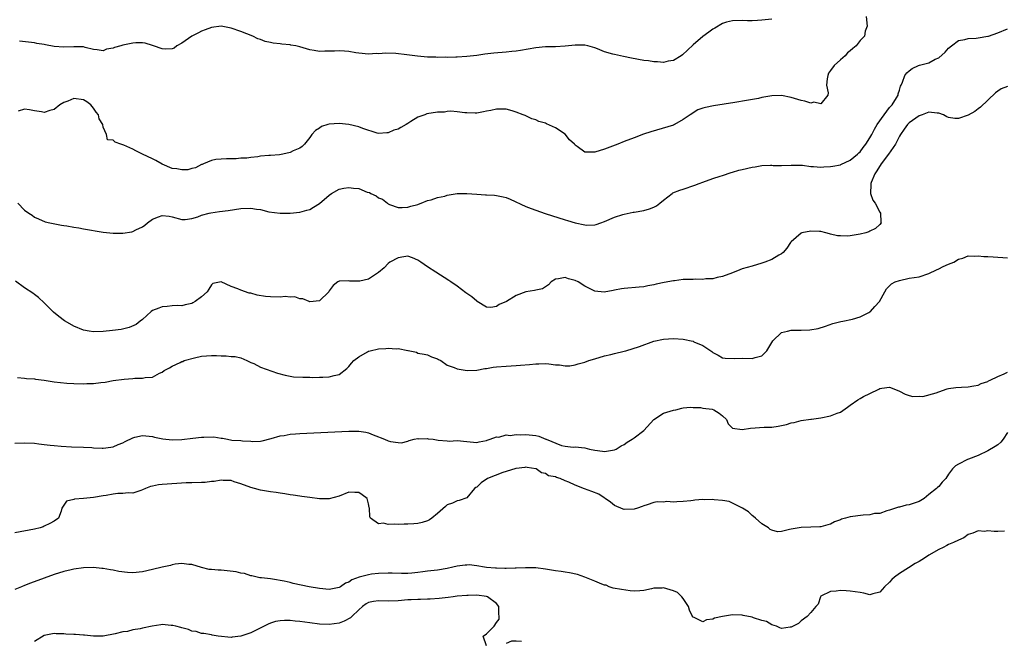
# Model space of a CAD drawing. Units: inches. Extents: x 2595000 to 2598000, y 1500000 to 1503000.
# Drawn here: x 2595318 to 2595518, y 1501954 to 1502080 of the extents above; entities that cross this region are included whole.
import ezdxf

# ---------------------------------------------------------------- set-up
doc = ezdxf.new("R2010")
doc.units = ezdxf.units.IN
doc.header["$MEASUREMENT"] = 0
doc.layers.add('LD25951500_2ft', color=71, linetype='Continuous')

msp = doc.modelspace()

# ---------------------------------------------------------------- linework, layer by layer
at = {"layer": 'LD25951500_2ft'}
for points, elevation in [([(2595490.21, 1502081), (2595490.42, 1502079), (2595490.02, 1502077.98), (2595489.86, 1502077), (2595489, 1502076.09), (2595488.18, 1502075), (2595487.51, 1502074.49), (2595487, 1502074.03), (2595486.43, 1502073.57), (2595485.94, 1502073), (2595485, 1502072.18), (2595483.72, 1502071), (2595483, 1502070), (2595482.57, 1502069.43), (2595482.41, 1502069), (2595482.32, 1502068.32), (2595482.18, 1502067), (2595482.52, 1502065.48), (2595482.43, 1502065), (2595481, 1502063.23), (2595479.55, 1502063.55), (2595479, 1502063.37), (2595477.78, 1502063.78), (2595477, 1502063.88), (2595475, 1502064.53), (2595473, 1502064.93), (2595471, 1502064.84), (2595469, 1502064.48), (2595468.33, 1502064.33), (2595465.88, 1502063.88), (2595463.49, 1502063.49), (2595459.16, 1502062.84), (2595457.51, 1502062.49), (2595457, 1502062.31), (2595456, 1502062), (2595454.42, 1502061), (2595453, 1502060.01), (2595451.24, 1502059), (2595451, 1502058.91), (2595446.44, 1502057.56), (2595444.93, 1502057.07), (2595443, 1502056.34), (2595441, 1502055.55), (2595439.69, 1502055), (2595437, 1502053.99), (2595435, 1502053.37), (2595434.59, 1502053.41), (2595433, 1502053.39), (2595431.42, 1502054.58), (2595431, 1502054.85), (2595430.92, 1502054.92), (2595430.9, 1502055), (2595429.89, 1502055.89), (2595429, 1502057.03), (2595427, 1502058.37), (2595425.17, 1502059.17), (2595425, 1502059.28), (2595423.65, 1502059.65), (2595423, 1502059.98), (2595422.2, 1502060.2), (2595421, 1502060.76), (2595420.82, 1502060.82), (2595420.45, 1502061), (2595419, 1502061.56), (2595418.23, 1502061.77), (2595417, 1502062.13), (2595415.83, 1502062.17), (2595415, 1502062.16), (2595413.87, 1502061.87), (2595413, 1502061.7), (2595412.38, 1502061.62), (2595411, 1502061.33), (2595410.67, 1502061.33), (2595409, 1502061.41), (2595408.6, 1502061.4), (2595407, 1502061.6), (2595405.71, 1502061.71), (2595405, 1502061.64), (2595404.45, 1502061.55), (2595403, 1502061.52), (2595400.81, 1502061.19), (2595400.4, 1502061), (2595399, 1502060.49), (2595397.6, 1502059.6), (2595397, 1502059.25), (2595396.62, 1502059), (2595395.56, 1502058.44), (2595395, 1502058.1), (2595394.13, 1502057.87), (2595393, 1502057.32), (2595392.67, 1502057.33), (2595391, 1502057.17), (2595390.76, 1502057.24), (2595387.79, 1502058.21), (2595387, 1502058.56), (2595385, 1502059.05), (2595383, 1502059.23), (2595381, 1502059.07), (2595380.71, 1502059), (2595379.41, 1502058.59), (2595379, 1502058.29), (2595378.19, 1502057.81), (2595377.41, 1502057), (2595377, 1502056.39), (2595375.94, 1502055), (2595375.48, 1502054.52), (2595375, 1502054.24), (2595373.64, 1502053.64), (2595373, 1502053.3), (2595371.54, 1502053), (2595370.88, 1502052.88), (2595369, 1502052.74), (2595368.7, 1502052.7), (2595367, 1502052.56), (2595366.46, 1502052.46), (2595365, 1502052.34), (2595364.19, 1502052.19), (2595363, 1502052.19), (2595362.07, 1502052.07), (2595360.07, 1502052.07), (2595359, 1502051.95), (2595357.89, 1502051.89), (2595357, 1502051.67), (2595355.42, 1502051), (2595355.12, 1502050.88), (2595355, 1502050.87), (2595353.8, 1502050.2), (2595353, 1502050.04), (2595352.19, 1502049.81), (2595351, 1502049.77), (2595349.98, 1502049.98), (2595349, 1502050.1), (2595347, 1502050.92), (2595345.68, 1502051.68), (2595345, 1502052.04), (2595343, 1502053.02), (2595341.64, 1502053.64), (2595341, 1502054.02), (2595339.16, 1502054.84), (2595338.57, 1502055), (2595337.4, 1502055.4), (2595337, 1502055.84), (2595335.87, 1502055.87), (2595335.64, 1502057), (2595335, 1502058.46), (2595334.92, 1502059), (2595334.16, 1502060.16), (2595334.02, 1502061), (2595333.56, 1502061.56), (2595333, 1502062.34), (2595332.46, 1502063), (2595331.65, 1502063.65), (2595331, 1502064.02), (2595329, 1502064.29), (2595327.77, 1502063.77), (2595327, 1502063.49), (2595326.14, 1502063), (2595325, 1502062.09), (2595324.15, 1502061.85), (2595323, 1502061.46), (2595322.42, 1502061.58), (2595321, 1502061.82), (2595319.97, 1502062.03), (2595319, 1502062.17), (2595317.72, 1502061.73)], 8596), ([(2595317.62, 1502043), (2595319, 1502041.58), (2595319.85, 1502041), (2595320.55, 1502040.55), (2595321, 1502040.2), (2595321.81, 1502039.81), (2595323.2, 1502039.2), (2595324.16, 1502039), (2595326.53, 1502038.53), (2595327, 1502038.51), (2595327.57, 1502038.43), (2595329, 1502038.16), (2595330, 1502038), (2595331, 1502037.81), (2595335, 1502037.13), (2595337, 1502036.91), (2595339, 1502036.93), (2595340.8, 1502037.2), (2595341, 1502037.26), (2595341.6, 1502037.6), (2595343, 1502038.24), (2595343.48, 1502038.52), (2595343.98, 1502039), (2595345, 1502039.76), (2595346.27, 1502040.27), (2595347, 1502040.53), (2595348.39, 1502040.39), (2595349, 1502040.27), (2595351, 1502039.71), (2595351.69, 1502039.69), (2595353, 1502039.9), (2595354.22, 1502040.22), (2595355, 1502040.57), (2595356.57, 1502041), (2595356.92, 1502041.08), (2595358.66, 1502041.34), (2595360.44, 1502041.56), (2595363, 1502041.95), (2595365, 1502042.01), (2595366.2, 1502041.8), (2595367, 1502041.71), (2595368.72, 1502041.28), (2595371, 1502040.97), (2595373, 1502040.97), (2595375, 1502041.17), (2595376.41, 1502041.59), (2595377, 1502041.74), (2595377.76, 1502042.24), (2595379, 1502042.98), (2595381, 1502044.67), (2595381.47, 1502045), (2595383, 1502045.86), (2595383.94, 1502046.06), (2595385, 1502046.22), (2595385.94, 1502046.06), (2595387, 1502045.99), (2595388.71, 1502045.29), (2595389.18, 1502045.18), (2595389.45, 1502045), (2595390.5, 1502044.5), (2595391, 1502044.1), (2595391.85, 1502043.85), (2595392.82, 1502043), (2595393, 1502042.88), (2595393.22, 1502042.78), (2595395, 1502042.17), (2595395.84, 1502042.16), (2595397, 1502042.2), (2595397.6, 1502042.4), (2595399, 1502042.76), (2595399.16, 1502042.84), (2595399.7, 1502043), (2595401, 1502043.59), (2595401.7, 1502043.7), (2595403, 1502044.2), (2595404.48, 1502044.48), (2595405, 1502044.65), (2595407, 1502044.96), (2595408.98, 1502045.02), (2595411, 1502044.86), (2595412.75, 1502044.75), (2595413, 1502044.71), (2595414.64, 1502044.64), (2595415, 1502044.6), (2595416.34, 1502044.34), (2595417, 1502044.16), (2595417.82, 1502043.82), (2595421, 1502042.32), (2595422.05, 1502041.95), (2595423, 1502041.59), (2595424.94, 1502040.94), (2595429, 1502039.62), (2595429.48, 1502039.48), (2595431, 1502039), (2595433, 1502038.61), (2595433.42, 1502038.58), (2595435, 1502038.63), (2595435.31, 1502038.69), (2595436.21, 1502039), (2595437, 1502039.29), (2595439, 1502040.2), (2595440.71, 1502040.71), (2595441, 1502040.82), (2595442.8, 1502041.2), (2595443, 1502041.21), (2595445, 1502041.54), (2595446.16, 1502041.84), (2595447, 1502042.18), (2595447.54, 1502042.46), (2595448.25, 1502043), (2595449, 1502043.65), (2595450.73, 1502045), (2595450.89, 1502045.11), (2595452.31, 1502045.69), (2595453, 1502045.9), (2595455.34, 1502046.66), (2595456.24, 1502047), (2595457, 1502047.32), (2595459, 1502048.03), (2595460.52, 1502048.52), (2595461, 1502048.66), (2595462.75, 1502049.25), (2595463, 1502049.31), (2595464.3, 1502049.7), (2595465, 1502049.84), (2595467, 1502050.32), (2595467.61, 1502050.39), (2595469, 1502050.65), (2595470.75, 1502050.75), (2595471, 1502050.73), (2595471.31, 1502050.69), (2595473, 1502050.65), (2595475, 1502050.73), (2595475.23, 1502050.77), (2595477, 1502050.74), (2595477.25, 1502050.75), (2595479, 1502050.49), (2595479.5, 1502050.5), (2595481, 1502050.33), (2595481.61, 1502050.39), (2595483, 1502050.46), (2595483.44, 1502050.56), (2595485, 1502050.85), (2595485.09, 1502050.91), (2595487, 1502051.74), (2595488.49, 1502053), (2595488.75, 1502053.25), (2595489, 1502053.45), (2595489.64, 1502054.36), (2595490.16, 1502055), (2595491, 1502056.29), (2595491.37, 1502057), (2595491.91, 1502058.09), (2595492.48, 1502059), (2595493.89, 1502061), (2595495, 1502062.45), (2595495.23, 1502062.77), (2595495.5, 1502063), (2595496.41, 1502064.41), (2595496.72, 1502065), (2595496.74, 1502065.26), (2595497, 1502066), (2595497.2, 1502066.8), (2595497.32, 1502067), (2595497.6, 1502067.6), (2595498.07, 1502069), (2595498.49, 1502069.51), (2595499, 1502069.96), (2595499.6, 1502070.4), (2595500.88, 1502071), (2595501.07, 1502071.07), (2595503, 1502071.55), (2595504.28, 1502072.28), (2595505, 1502072.59), (2595506.3, 1502073.7), (2595507, 1502074.53), (2595507.59, 1502075), (2595509, 1502076.07), (2595510.31, 1502076.31), (2595511, 1502076.54), (2595512.59, 1502076.59), (2595513, 1502076.67), (2595515, 1502076.97), (2595515.13, 1502077), (2595517, 1502077.65), (2595519, 1502078.5)], 8598), ([(2595471, 1502080.44), (2595469, 1502080.21), (2595468.14, 1502080.14), (2595467, 1502080.1), (2595466.09, 1502080.09), (2595465, 1502080.14), (2595463, 1502080.12), (2595461.83, 1502079.83), (2595461, 1502079.56), (2595459.41, 1502078.59), (2595459, 1502078.4), (2595458.22, 1502077.78), (2595457, 1502076.9), (2595455, 1502075.19), (2595453.88, 1502074.12), (2595452.83, 1502073.17), (2595452.58, 1502073), (2595451, 1502072.06), (2595449.93, 1502071.93), (2595449, 1502071.66), (2595447.79, 1502071.79), (2595447, 1502071.76), (2595445.95, 1502071.95), (2595445, 1502072.05), (2595442.5, 1502072.5), (2595440.82, 1502072.82), (2595439, 1502073.23), (2595438.65, 1502073.35), (2595437, 1502073.82), (2595435.59, 1502074.41), (2595435, 1502074.61), (2595433.61, 1502075), (2595433, 1502075.15), (2595431, 1502075.14), (2595429, 1502074.94), (2595427, 1502074.84), (2595425, 1502074.79), (2595423, 1502074.58), (2595419.89, 1502074.1), (2595419, 1502073.95), (2595418.13, 1502073.87), (2595417, 1502073.71), (2595414.49, 1502073.51), (2595412.67, 1502073.33), (2595411, 1502073.08), (2595409, 1502072.82), (2595407, 1502072.7), (2595406.73, 1502072.73), (2595405, 1502072.67), (2595404.71, 1502072.71), (2595403, 1502072.66), (2595402.7, 1502072.7), (2595401, 1502072.73), (2595398.91, 1502072.91), (2595396.8, 1502073.2), (2595394.54, 1502073.46), (2595392.47, 1502073.53), (2595391, 1502073.42), (2595390.57, 1502073.43), (2595389, 1502073.31), (2595387, 1502073.51), (2595386.41, 1502073.59), (2595385, 1502073.89), (2595384.1, 1502073.9), (2595383, 1502074.03), (2595382.05, 1502073.95), (2595381, 1502073.91), (2595380.08, 1502073.92), (2595379, 1502073.86), (2595377.92, 1502074.08), (2595377, 1502074.2), (2595375, 1502074.83), (2595374.19, 1502075), (2595373.18, 1502075.18), (2595373, 1502075.23), (2595371.36, 1502075.36), (2595371, 1502075.42), (2595369.58, 1502075.58), (2595369, 1502075.71), (2595367.92, 1502075.92), (2595367, 1502076.28), (2595366.43, 1502076.43), (2595365.43, 1502077), (2595363, 1502077.95), (2595361, 1502078.64), (2595359, 1502078.99), (2595357, 1502078.77), (2595355.76, 1502078.24), (2595355, 1502078.02), (2595354.37, 1502077.63), (2595353, 1502076.96), (2595351, 1502075.56), (2595349.96, 1502075), (2595349.43, 1502074.57), (2595349, 1502074.39), (2595347.64, 1502074.36), (2595347, 1502074.44), (2595345.24, 1502075), (2595345, 1502075.1), (2595343.54, 1502075.54), (2595343, 1502075.63), (2595341.62, 1502075.62), (2595341, 1502075.56), (2595339, 1502075.12), (2595338.56, 1502075), (2595337.3, 1502074.7), (2595337, 1502074.51), (2595335.65, 1502074.35), (2595335, 1502074.01), (2595333.78, 1502074.22), (2595333, 1502074.28), (2595331.34, 1502074.66), (2595331, 1502074.78), (2595329.22, 1502074.78), (2595329, 1502074.81), (2595327, 1502074.72), (2595325, 1502074.9), (2595323.23, 1502075.23), (2595323, 1502075.29), (2595321.52, 1502075.52), (2595321, 1502075.62), (2595319.79, 1502075.79), (2595317.99, 1502075.99)], 8594), ([(2595519, 1502066.75), (2595517.7, 1502066.3), (2595517, 1502065.83), (2595516.52, 1502065.47), (2595513.48, 1502062.52), (2595513, 1502062.22), (2595512.31, 1502061.69), (2595511, 1502060.95), (2595509, 1502060.21), (2595508.27, 1502060.27), (2595507, 1502060.45), (2595506.61, 1502060.61), (2595505.96, 1502061), (2595505, 1502061.35), (2595504.66, 1502061.34), (2595503, 1502061.52), (2595501.61, 1502061), (2595501, 1502060.75), (2595500.3, 1502060.3), (2595499, 1502059.37), (2595498.62, 1502059), (2595497.96, 1502058.04), (2595497.2, 1502057), (2595497, 1502056.68), (2595496.17, 1502055), (2595494.78, 1502053), (2595493.26, 1502051), (2595492.39, 1502049.61), (2595491.98, 1502049), (2595491.25, 1502047.25), (2595491.17, 1502047), (2595491.2, 1502046.8), (2595491.14, 1502045), (2595491.61, 1502043.61), (2595492.03, 1502043), (2595493, 1502041.22), (2595493.14, 1502041), (2595493.18, 1502039.18), (2595493.25, 1502039), (2595493, 1502038.68), (2595492.13, 1502037.87), (2595491, 1502037.32), (2595490.8, 1502037.2), (2595490.13, 1502037), (2595489, 1502036.71), (2595487, 1502036.38), (2595486.33, 1502036.33), (2595485, 1502036.36), (2595484.38, 1502036.38), (2595483, 1502036.75), (2595482.76, 1502036.76), (2595482, 1502037), (2595481, 1502037.23), (2595480.73, 1502037.27), (2595479, 1502037.34), (2595477.13, 1502037), (2595477, 1502036.95), (2595475, 1502035.19), (2595474.85, 1502035), (2595474.11, 1502033.89), (2595473.32, 1502033), (2595473, 1502032.75), (2595472.44, 1502032.44), (2595471, 1502031.56), (2595469.6, 1502031), (2595469, 1502030.8), (2595467, 1502030.23), (2595466.03, 1502029.97), (2595465, 1502029.65), (2595464.52, 1502029.48), (2595463, 1502028.88), (2595461, 1502028.12), (2595459.92, 1502027.92), (2595459, 1502027.66), (2595457.62, 1502027.62), (2595457, 1502027.53), (2595455.56, 1502027.56), (2595455, 1502027.52), (2595453.51, 1502027.51), (2595453, 1502027.47), (2595451.26, 1502027.26), (2595451, 1502027.24), (2595449.12, 1502026.88), (2595447.47, 1502026.53), (2595447, 1502026.4), (2595445.8, 1502026.2), (2595445, 1502026.04), (2595444.05, 1502025.95), (2595441, 1502025.68), (2595440.42, 1502025.58), (2595439, 1502025.3), (2595438.72, 1502025.28), (2595436.92, 1502024.92), (2595435, 1502025.1), (2595433, 1502026.14), (2595431.6, 1502027), (2595431, 1502027.31), (2595429.66, 1502027.66), (2595429, 1502027.93), (2595427.61, 1502027.61), (2595427, 1502027.59), (2595426.14, 1502027), (2595425.58, 1502026.42), (2595424.4, 1502025.6), (2595423, 1502025.33), (2595422.74, 1502025.26), (2595421, 1502024.96), (2595419, 1502024.25), (2595417.07, 1502023), (2595415.58, 1502022.42), (2595415, 1502022), (2595413.84, 1502021.84), (2595413, 1502021.87), (2595411.1, 1502023), (2595411, 1502023.07), (2595409.99, 1502023.99), (2595409, 1502024.63), (2595408.8, 1502024.8), (2595407, 1502026.12), (2595405.75, 1502027), (2595405.33, 1502027.33), (2595402.66, 1502029), (2595401, 1502030.07), (2595399.61, 1502031), (2595399, 1502031.43), (2595397.93, 1502031.93), (2595397, 1502032.22), (2595396.13, 1502032.13), (2595395, 1502031.89), (2595393.34, 1502031), (2595393, 1502030.75), (2595392.13, 1502029.87), (2595391, 1502028.92), (2595390.79, 1502028.79), (2595389, 1502027.56), (2595387.18, 1502027.18), (2595387, 1502027.13), (2595385.19, 1502027.19), (2595385, 1502027.22), (2595383.14, 1502027.14), (2595383, 1502027.19), (2595382.73, 1502027), (2595381.75, 1502026.25), (2595381, 1502025.2), (2595380.87, 1502025), (2595379, 1502023.15), (2595377, 1502022.93), (2595376.87, 1502023), (2595375.58, 1502023.58), (2595375, 1502023.57), (2595373.95, 1502023.95), (2595373, 1502023.93), (2595372.02, 1502024.02), (2595371, 1502023.94), (2595369, 1502023.95), (2595368.02, 1502024.02), (2595366.3, 1502024.3), (2595365, 1502024.69), (2595364.72, 1502024.72), (2595363, 1502025.31), (2595362.37, 1502025.63), (2595361, 1502026.07), (2595359, 1502027.01), (2595357.29, 1502026.71), (2595357, 1502026.42), (2595356.49, 1502025.51), (2595356.14, 1502025), (2595355, 1502024), (2595353.67, 1502023), (2595353.23, 1502022.77), (2595353, 1502022.61), (2595351.67, 1502022.33), (2595351, 1502022.13), (2595350.19, 1502022.19), (2595349, 1502022.15), (2595348, 1502022), (2595347, 1502021.97), (2595346.31, 1502021.69), (2595345, 1502021.18), (2595344.75, 1502021), (2595343, 1502019.4), (2595342.53, 1502019), (2595341.68, 1502018.32), (2595340.29, 1502017.71), (2595338.66, 1502017.34), (2595336.88, 1502017.12), (2595335, 1502016.95), (2595333, 1502016.89), (2595332.15, 1502017), (2595331, 1502017.18), (2595329, 1502017.99), (2595327.28, 1502019), (2595327.12, 1502019.12), (2595325.97, 1502019.97), (2595324.87, 1502020.87), (2595323, 1502022.76), (2595321.85, 1502023.85), (2595321, 1502024.45), (2595320.69, 1502024.69), (2595319, 1502025.79), (2595317.13, 1502027.13)], 8600), ([(2595317.55, 1502007.55), (2595319, 1502007.45), (2595319.38, 1502007.38), (2595321, 1502007.29), (2595321.24, 1502007.24), (2595323, 1502007.03), (2595325, 1502006.72), (2595327.59, 1502006.41), (2595329, 1502006.34), (2595331, 1502006.3), (2595331.66, 1502006.34), (2595333, 1502006.37), (2595334.53, 1502006.53), (2595335.36, 1502006.64), (2595337, 1502006.93), (2595339.25, 1502007.25), (2595341, 1502007.39), (2595341.43, 1502007.43), (2595343, 1502007.43), (2595343.56, 1502007.56), (2595345, 1502007.64), (2595346.43, 1502008.43), (2595347, 1502008.66), (2595347.4, 1502009), (2595348.46, 1502009.54), (2595349, 1502009.87), (2595350.65, 1502010.65), (2595351, 1502010.8), (2595351.16, 1502010.84), (2595351.47, 1502011), (2595353.59, 1502011.59), (2595355, 1502011.89), (2595355.98, 1502011.98), (2595357, 1502012.03), (2595358.04, 1502012.04), (2595359, 1502011.96), (2595360.01, 1502012.01), (2595361, 1502011.87), (2595361.84, 1502011.84), (2595363, 1502011.54), (2595364.22, 1502011), (2595365, 1502010.6), (2595365.61, 1502010.39), (2595367, 1502009.66), (2595370.44, 1502008.44), (2595372.02, 1502008.02), (2595373, 1502007.83), (2595373.73, 1502007.73), (2595375.62, 1502007.62), (2595377, 1502007.62), (2595377.6, 1502007.6), (2595379, 1502007.61), (2595379.66, 1502007.66), (2595381, 1502007.7), (2595382.01, 1502008.01), (2595383, 1502008.19), (2595384.59, 1502009.41), (2595385, 1502009.83), (2595385.52, 1502010.48), (2595385.97, 1502011), (2595387, 1502011.8), (2595388.77, 1502012.77), (2595389, 1502012.92), (2595389.29, 1502013), (2595391, 1502013.42), (2595392.5, 1502013.5), (2595393, 1502013.57), (2595394.61, 1502013.39), (2595395, 1502013.44), (2595396.96, 1502013.04), (2595397.04, 1502013.04), (2595398.73, 1502012.73), (2595399, 1502012.52), (2595400.31, 1502012.31), (2595401, 1502012.17), (2595401.77, 1502011.77), (2595403, 1502011.38), (2595403.23, 1502011.23), (2595403.67, 1502011), (2595405, 1502010.06), (2595406.39, 1502009.61), (2595407, 1502009.32), (2595409.02, 1502009.02), (2595411, 1502009.05), (2595412.62, 1502009.38), (2595413, 1502009.41), (2595414.33, 1502009.67), (2595415, 1502009.76), (2595417, 1502009.9), (2595419, 1502010), (2595419.91, 1502010.09), (2595421.76, 1502010.24), (2595423, 1502010.37), (2595423.63, 1502010.37), (2595425, 1502010.41), (2595425.64, 1502010.36), (2595427, 1502010.15), (2595427.85, 1502010.15), (2595429, 1502009.93), (2595429.95, 1502009.95), (2595431, 1502010.14), (2595431.62, 1502010.38), (2595433, 1502010.72), (2595433.77, 1502011), (2595435, 1502011.4), (2595437, 1502011.95), (2595438.28, 1502012.28), (2595439, 1502012.42), (2595441, 1502012.91), (2595441.32, 1502013), (2595444.1, 1502013.9), (2595447, 1502014.95), (2595449, 1502015.36), (2595451, 1502015.48), (2595453, 1502015.39), (2595453.33, 1502015.33), (2595454.64, 1502015), (2595455, 1502014.93), (2595455.15, 1502014.85), (2595457, 1502014.09), (2595458.85, 1502012.85), (2595459, 1502012.68), (2595460.13, 1502012.13), (2595461, 1502011.59), (2595461.52, 1502011.52), (2595463.44, 1502011.44), (2595465, 1502011.48), (2595467, 1502011.42), (2595467.64, 1502011.64), (2595469, 1502011.96), (2595470.02, 1502013), (2595471.27, 1502015), (2595473, 1502016.7), (2595474.2, 1502017), (2595475, 1502017.17), (2595476.83, 1502017.17), (2595477, 1502017.19), (2595478.75, 1502017.25), (2595480.44, 1502017.56), (2595481.97, 1502018.03), (2595483.47, 1502018.52), (2595485.06, 1502018.94), (2595485.45, 1502019), (2595487.43, 1502019.43), (2595489, 1502019.89), (2595490.79, 1502020.79), (2595491, 1502020.9), (2595491.14, 1502021), (2595491.97, 1502022.03), (2595492.93, 1502023), (2595494, 1502025), (2595494.38, 1502025.62), (2595495, 1502026.21), (2595495.39, 1502026.61), (2595496.15, 1502027), (2595497, 1502027.33), (2595499, 1502027.74), (2595501, 1502028.07), (2595503, 1502028.72), (2595504.51, 1502029.49), (2595505, 1502029.69), (2595505.88, 1502030.12), (2595507, 1502030.61), (2595508.08, 1502031), (2595509, 1502031.61), (2595509.87, 1502031.87), (2595511, 1502032.3), (2595512.24, 1502032.24), (2595513, 1502032.33), (2595514.18, 1502032.18), (2595515, 1502032.2), (2595516.1, 1502032.1), (2595517, 1502032.07), (2595518, 1502032), (2595519, 1502031.88)], 8602), ([(2595317, 1501994.21), (2595319, 1501994.28), (2595321, 1501994.19), (2595321.92, 1501994.08), (2595323, 1501993.98), (2595324.18, 1501993.82), (2595325, 1501993.74), (2595326.42, 1501993.58), (2595328.54, 1501993.46), (2595331, 1501993.41), (2595332.67, 1501993.33), (2595333, 1501993.28), (2595334.8, 1501993.2), (2595335, 1501993.17), (2595336.57, 1501993.43), (2595337, 1501993.46), (2595338.05, 1501993.95), (2595339, 1501994.32), (2595339.47, 1501994.53), (2595341, 1501995.32), (2595341.44, 1501995.44), (2595343, 1501995.81), (2595345, 1501995.6), (2595345.46, 1501995.46), (2595347.12, 1501995.12), (2595349, 1501994.91), (2595351, 1501994.96), (2595353.21, 1501995.21), (2595355, 1501995.44), (2595355.47, 1501995.47), (2595357.51, 1501995.51), (2595359, 1501995.24), (2595359.25, 1501995.25), (2595360.31, 1501995), (2595361.14, 1501994.86), (2595363, 1501994.73), (2595363.32, 1501994.68), (2595365, 1501994.6), (2595365.44, 1501994.56), (2595367, 1501994.61), (2595367.34, 1501994.66), (2595369.14, 1501995.14), (2595371, 1501995.73), (2595371.81, 1501995.81), (2595373, 1501996.03), (2595374.1, 1501996.1), (2595375, 1501996.17), (2595385, 1501996.68), (2595386.68, 1501996.68), (2595387, 1501996.67), (2595388.43, 1501996.43), (2595389, 1501996.29), (2595389.94, 1501995.94), (2595391, 1501995.48), (2595391.37, 1501995.37), (2595392.24, 1501995), (2595393, 1501994.7), (2595393.47, 1501994.53), (2595395, 1501994.34), (2595395.7, 1501994.3), (2595397, 1501994.61), (2595397.27, 1501994.73), (2595398.26, 1501995), (2595399, 1501995.17), (2595399.13, 1501995.13), (2595401, 1501995.16), (2595401.12, 1501995.12), (2595402.16, 1501995), (2595403.16, 1501994.84), (2595405, 1501994.66), (2595405.35, 1501994.65), (2595407, 1501994.75), (2595409, 1501994.59), (2595411, 1501994.33), (2595411.49, 1501994.51), (2595413, 1501994.74), (2595413.14, 1501994.86), (2595413.73, 1501995), (2595415, 1501995.52), (2595415.47, 1501995.47), (2595417, 1501995.89), (2595417.77, 1501995.77), (2595419, 1501996), (2595419.9, 1501995.9), (2595421, 1501996), (2595423, 1501995.76), (2595423.64, 1501995.64), (2595425.04, 1501995.04), (2595425.11, 1501995), (2595428.24, 1501993.76), (2595429, 1501993.63), (2595430.6, 1501993.4), (2595431, 1501993.44), (2595433, 1501993.24), (2595433.91, 1501993), (2595435, 1501992.79), (2595436.59, 1501992.59), (2595437, 1501992.52), (2595439, 1501992.84), (2595439.33, 1501993), (2595440.35, 1501993.65), (2595441, 1501993.98), (2595441.6, 1501994.4), (2595442.61, 1501995), (2595443, 1501995.27), (2595445, 1501996.8), (2595447.02, 1501999), (2595449, 1502000.29), (2595451, 1502000.92), (2595451.47, 1502001), (2595452.69, 1502001.31), (2595453, 1502001.42), (2595454.48, 1502001.52), (2595455, 1502001.5), (2595456.51, 1502001.49), (2595457, 1502001.36), (2595458.89, 1502001.11), (2595459.22, 1502001), (2595460.33, 1502000.33), (2595461, 1501999.76), (2595461.84, 1501999), (2595462.12, 1501998.12), (2595463, 1501997.27), (2595465, 1501997.02), (2595466.7, 1501997.3), (2595469.46, 1501997.46), (2595471, 1501997.49), (2595472.35, 1501997.65), (2595473, 1501997.8), (2595474.01, 1501997.99), (2595475, 1501998.34), (2595475.55, 1501998.45), (2595477, 1501998.8), (2595479, 1501999.08), (2595479.08, 1501999.08), (2595481, 1501999.35), (2595483, 1501999.75), (2595484.31, 1502000.31), (2595485, 1502000.55), (2595486.46, 1502001.54), (2595487, 1502001.97), (2595488.53, 1502003), (2595489, 1502003.3), (2595489.69, 1502003.69), (2595491, 1502004.34), (2595492.82, 1502005.18), (2595493, 1502005.34), (2595493.43, 1502005.43), (2595495, 1502005.59), (2595496.86, 1502004.86), (2595497, 1502004.77), (2595498.19, 1502004.19), (2595499, 1502003.9), (2595499.7, 1502003.7), (2595501, 1502003.76), (2595501.74, 1502003.74), (2595504.48, 1502004.48), (2595505, 1502004.69), (2595506.72, 1502005.28), (2595507, 1502005.31), (2595508.44, 1502005.56), (2595509.63, 1502005.63), (2595511, 1502005.69), (2595512.11, 1502005.89), (2595513, 1502006.03), (2595513.63, 1502006.37), (2595515, 1502006.78), (2595515.12, 1502006.88), (2595515.44, 1502007), (2595517, 1502007.78), (2595518.33, 1502008.33), (2595519, 1502008.68)], 8604), ([(2595519, 1501996.36), (2595518.1, 1501995), (2595517.61, 1501994.39), (2595517, 1501993.91), (2595516.47, 1501993.53), (2595515, 1501992.64), (2595513, 1501991.7), (2595511.03, 1501990.97), (2595510.87, 1501990.87), (2595509, 1501989.95), (2595508.38, 1501989.62), (2595507.79, 1501989), (2595507, 1501987.89), (2595506.44, 1501987), (2595505.72, 1501986.28), (2595505, 1501985.4), (2595504.77, 1501985.23), (2595504.54, 1501985), (2595503, 1501983.76), (2595502.03, 1501983), (2595501, 1501982.37), (2595499.97, 1501982.03), (2595499, 1501981.68), (2595498.38, 1501981.62), (2595497, 1501981.22), (2595496.81, 1501981.19), (2595495, 1501980.58), (2595494.46, 1501980.46), (2595493, 1501979.95), (2595491.89, 1501979.89), (2595491, 1501979.65), (2595489.59, 1501979.59), (2595487, 1501979.24), (2595486.01, 1501979), (2595485.22, 1501978.78), (2595485, 1501978.64), (2595483.77, 1501978.23), (2595483, 1501977.74), (2595482.4, 1501977.6), (2595481, 1501977.2), (2595480.81, 1501977.19), (2595479, 1501977.16), (2595477, 1501977.1), (2595475, 1501976.76), (2595474.63, 1501976.63), (2595473, 1501976.28), (2595472.21, 1501976.21), (2595471, 1501976.52), (2595470.68, 1501976.68), (2595470.33, 1501977), (2595469, 1501977.8), (2595467.72, 1501979), (2595467.32, 1501979.32), (2595467, 1501979.53), (2595466.26, 1501980.26), (2595465.05, 1501981), (2595463, 1501981.99), (2595462.34, 1501982.34), (2595461, 1501982.57), (2595459.31, 1501982.69), (2595459, 1501982.77), (2595457.28, 1501982.72), (2595457, 1501982.75), (2595455.39, 1501982.61), (2595455, 1501982.59), (2595454.52, 1501982.52), (2595453, 1501982.35), (2595451.68, 1501982.32), (2595451, 1501982.21), (2595449.66, 1501982.34), (2595449, 1501982.25), (2595447.68, 1501982.32), (2595447, 1501982.15), (2595445.65, 1501981.65), (2595445, 1501981.46), (2595444.68, 1501981.32), (2595443.73, 1501981), (2595443, 1501980.81), (2595441, 1501980.74), (2595440.81, 1501980.81), (2595439, 1501981.54), (2595438.2, 1501982.2), (2595435.82, 1501983.82), (2595434.41, 1501984.41), (2595432.93, 1501984.93), (2595431, 1501985.67), (2595429.72, 1501986.28), (2595429, 1501986.55), (2595427.94, 1501987), (2595427.22, 1501987.22), (2595427, 1501987.36), (2595425.62, 1501987.61), (2595425, 1501988.08), (2595424.19, 1501988.19), (2595423.07, 1501989), (2595423, 1501989.02), (2595421.27, 1501989.27), (2595421, 1501989.32), (2595420.75, 1501989.25), (2595419, 1501989.1), (2595418.94, 1501989.06), (2595417, 1501988.44), (2595416.28, 1501988.28), (2595413.15, 1501987), (2595411.86, 1501986.14), (2595411, 1501985.3), (2595410.8, 1501985.2), (2595410.55, 1501985), (2595409, 1501983.12), (2595407.42, 1501982.58), (2595407, 1501982.46), (2595406.05, 1501982.05), (2595405, 1501981.66), (2595404.64, 1501981.36), (2595403, 1501979.9), (2595401.85, 1501979), (2595401.36, 1501978.64), (2595401, 1501978.45), (2595399.91, 1501978.09), (2595399, 1501977.88), (2595398.17, 1501977.83), (2595397, 1501977.73), (2595396.24, 1501977.76), (2595395, 1501977.67), (2595394.23, 1501977.77), (2595393, 1501977.66), (2595392.04, 1501977.96), (2595391, 1501977.83), (2595389.4, 1501979), (2595389.21, 1501979.21), (2595389.17, 1501981), (2595389.11, 1501981.11), (2595389, 1501981.86), (2595388.72, 1501983), (2595387.69, 1501983.69), (2595387, 1501984.19), (2595386.18, 1501984.18), (2595385, 1501984.24), (2595383, 1501983.46), (2595381, 1501982.91), (2595379, 1501982.92), (2595377, 1501983.17), (2595375.4, 1501983.4), (2595375, 1501983.44), (2595373.65, 1501983.65), (2595373, 1501983.7), (2595371.92, 1501983.92), (2595371, 1501984.02), (2595370.18, 1501984.18), (2595369, 1501984.35), (2595367, 1501984.68), (2595365.79, 1501985), (2595365, 1501985.18), (2595363, 1501985.93), (2595361.63, 1501986.37), (2595361, 1501986.6), (2595359.39, 1501986.61), (2595359, 1501986.67), (2595357.58, 1501986.42), (2595357, 1501986.4), (2595355.75, 1501986.25), (2595355, 1501986.19), (2595353, 1501986.13), (2595351.87, 1501986.13), (2595349.96, 1501986.04), (2595347, 1501985.82), (2595346.27, 1501985.73), (2595345, 1501985.5), (2595344.62, 1501985.38), (2595343.59, 1501985), (2595343, 1501984.73), (2595342.62, 1501984.62), (2595341, 1501984.08), (2595340.09, 1501984.09), (2595339, 1501984.01), (2595337.97, 1501983.97), (2595337, 1501983.87), (2595335.61, 1501983.61), (2595335, 1501983.48), (2595333, 1501983.15), (2595330.95, 1501983), (2595329.18, 1501982.82), (2595329, 1501982.73), (2595327.55, 1501982.45), (2595326.6, 1501981), (2595326.42, 1501980.42), (2595325.88, 1501979), (2595325, 1501978.35), (2595324.13, 1501977.87), (2595323, 1501977.31), (2595322.78, 1501977.22), (2595322.15, 1501977), (2595321, 1501976.76), (2595317, 1501975.97)], 8606), ([(2595518.35, 1501976.35), (2595517, 1501976.28), (2595516.28, 1501976.28), (2595515, 1501976.39), (2595514.28, 1501976.28), (2595513, 1501976.41), (2595511.93, 1501975.93), (2595511, 1501975.68), (2595510.1, 1501975), (2595509, 1501974.49), (2595508, 1501974), (2595507, 1501973.58), (2595506.61, 1501973.39), (2595505.9, 1501973), (2595505, 1501972.62), (2595503, 1501971.47), (2595502.33, 1501971), (2595501.52, 1501970.48), (2595501, 1501970.17), (2595500.23, 1501969.77), (2595498.87, 1501968.87), (2595497, 1501967.74), (2595495.98, 1501967), (2595495.48, 1501966.52), (2595495, 1501965.94), (2595493.93, 1501965), (2595493, 1501963.91), (2595491.59, 1501963.59), (2595491, 1501963.41), (2595489.73, 1501963.73), (2595489, 1501963.82), (2595488.02, 1501964.02), (2595487, 1501964.15), (2595486.16, 1501964.16), (2595485, 1501964.25), (2595484.09, 1501964.09), (2595483, 1501964.06), (2595481, 1501963.08), (2595480.91, 1501963), (2595480.49, 1501961.51), (2595479.97, 1501961), (2595479, 1501959.76), (2595478.19, 1501959), (2595477, 1501958.06), (2595476.47, 1501957.53), (2595475.38, 1501957), (2595475, 1501956.78), (2595474.78, 1501956.78), (2595473, 1501956.5), (2595472.68, 1501956.68), (2595471.95, 1501957), (2595471, 1501957.29), (2595469.93, 1501957.93), (2595469, 1501958.17), (2595467.31, 1501958.69), (2595467, 1501958.83), (2595465.2, 1501959.2), (2595465, 1501959.23), (2595463, 1501959.32), (2595461, 1501958.99), (2595459.39, 1501958.61), (2595459, 1501958.43), (2595457.73, 1501958.27), (2595457, 1501957.9), (2595455.22, 1501958.78), (2595455, 1501958.81), (2595454.91, 1501958.91), (2595454.9, 1501959), (2595454.29, 1501960.29), (2595454.08, 1501961), (2595453, 1501962.63), (2595452.7, 1501963), (2595451.84, 1501963.84), (2595451, 1501964.21), (2595449, 1501964.79), (2595448.74, 1501964.74), (2595447, 1501964.72), (2595446.57, 1501964.57), (2595445, 1501964.26), (2595444.18, 1501964.18), (2595443, 1501964.14), (2595442.2, 1501964.2), (2595440.43, 1501964.43), (2595438.75, 1501964.75), (2595437.92, 1501965), (2595437.31, 1501965.31), (2595437, 1501965.36), (2595436.45, 1501965.55), (2595435, 1501966.15), (2595433, 1501967), (2595431.5, 1501967.5), (2595429.87, 1501967.87), (2595429, 1501967.99), (2595428.15, 1501968.15), (2595427, 1501968.28), (2595425, 1501968.59), (2595423, 1501968.84), (2595420.89, 1501968.89), (2595419, 1501968.77), (2595418.78, 1501968.78), (2595417, 1501968.7), (2595416.74, 1501968.74), (2595415, 1501968.78), (2595414.81, 1501968.81), (2595413, 1501968.95), (2595412.59, 1501969), (2595411, 1501969.26), (2595409.45, 1501969.45), (2595409, 1501969.44), (2595408.62, 1501969.38), (2595407, 1501969.24), (2595406.12, 1501969), (2595405, 1501968.76), (2595403, 1501968.4), (2595401, 1501968.19), (2595400.05, 1501968.05), (2595399, 1501967.94), (2595397.77, 1501967.77), (2595397, 1501967.71), (2595395.69, 1501967.69), (2595393.76, 1501967.76), (2595393, 1501967.81), (2595391, 1501967.74), (2595389.55, 1501967.55), (2595389, 1501967.45), (2595387.06, 1501966.94), (2595385.6, 1501966.4), (2595385, 1501965.98), (2595384.28, 1501965.72), (2595383.24, 1501965), (2595383, 1501964.86), (2595381, 1501964.47), (2595379, 1501964.65), (2595376.88, 1501965), (2595373.67, 1501965.67), (2595373, 1501965.86), (2595371.84, 1501966.16), (2595369.41, 1501966.59), (2595369, 1501966.61), (2595367.18, 1501966.82), (2595366.83, 1501966.83), (2595365.22, 1501967.22), (2595365, 1501967.26), (2595363.71, 1501967.71), (2595363, 1501967.8), (2595362.04, 1501968.04), (2595359, 1501968.38), (2595358.36, 1501968.36), (2595357, 1501968.55), (2595356.56, 1501968.56), (2595355, 1501968.94), (2595353, 1501969.55), (2595352.44, 1501969.56), (2595351, 1501969.78), (2595349.64, 1501969.64), (2595349, 1501969.46), (2595348.68, 1501969.32), (2595347, 1501969.01), (2595345, 1501968.56), (2595343, 1501968.06), (2595341, 1501967.82), (2595339.92, 1501967.92), (2595338.14, 1501968.14), (2595337, 1501968.41), (2595336.45, 1501968.45), (2595335, 1501968.74), (2595334.74, 1501968.74), (2595333, 1501968.91), (2595331, 1501968.85), (2595329, 1501968.57), (2595328.48, 1501968.48), (2595327, 1501968.11), (2595325, 1501967.5), (2595323, 1501966.79), (2595320.22, 1501965.78), (2595319, 1501965.29), (2595318.34, 1501965), (2595317, 1501964.46)], 8608), ([(2595412.97, 1501953.03), (2595412.32, 1501955), (2595413, 1501955.43), (2595414.52, 1501957), (2595415, 1501957.72), (2595415.58, 1501958.42), (2595415.57, 1501959), (2595415.49, 1501959.49), (2595415.49, 1501961), (2595415, 1501961.59), (2595413.2, 1501963), (2595413, 1501963.07), (2595411, 1501963.3), (2595409.24, 1501963.24), (2595409, 1501963.25), (2595407, 1501963.09), (2595406.2, 1501963), (2595405.16, 1501962.84), (2595403.37, 1501962.63), (2595401.5, 1501962.5), (2595401, 1501962.52), (2595399.58, 1501962.42), (2595399, 1501962.46), (2595397.66, 1501962.34), (2595397, 1501962.35), (2595395, 1501962.18), (2595393, 1501962.1), (2595391, 1501962.17), (2595389.97, 1501962.03), (2595389, 1501961.83), (2595388.48, 1501961.52), (2595387.75, 1501961), (2595387, 1501960.33), (2595385.55, 1501959), (2595385.29, 1501958.71), (2595384, 1501958), (2595383, 1501957.64), (2595381, 1501957.36), (2595379, 1501957.43), (2595377, 1501957.66), (2595375, 1501957.93), (2595374.02, 1501958.02), (2595373, 1501958.13), (2595371.86, 1501958.14), (2595371, 1501958.1), (2595370.07, 1501957.93), (2595369, 1501957.61), (2595368.56, 1501957.44), (2595365, 1501955.65), (2595363, 1501954.96), (2595361.23, 1501954.77), (2595361, 1501954.68), (2595358.35, 1501955), (2595357.18, 1501955.18), (2595357, 1501955.25), (2595355.49, 1501955.49), (2595355, 1501955.53), (2595353.93, 1501955.93), (2595353, 1501956.01), (2595352.34, 1501956.34), (2595351, 1501956.64), (2595350.76, 1501956.76), (2595349.75, 1501957), (2595349.16, 1501957.16), (2595349, 1501957.17), (2595348.84, 1501957.16), (2595347, 1501957.32), (2595346.73, 1501957.27), (2595344.97, 1501957.03), (2595343, 1501956.63), (2595342.48, 1501956.48), (2595341, 1501956.25), (2595339.94, 1501955.94), (2595339, 1501955.83), (2595337.43, 1501955.43), (2595335, 1501955), (2595333, 1501954.97), (2595331.18, 1501955.18), (2595331, 1501955.16), (2595329.34, 1501955.34), (2595329, 1501955.34), (2595327.41, 1501955.41), (2595327, 1501955.47), (2595325.43, 1501955.43), (2595325, 1501955.51), (2595323, 1501955.09), (2595321, 1501953.92)], 8610), ([(2595420.12, 1501953.88), (2595419, 1501953.97), (2595418.04, 1501953.96), (2595417, 1501953.49)], 8610)]:
    msp.add_lwpolyline(points, dxfattribs=dict(at, elevation=elevation))

doc.saveas('drawing.dxf')
